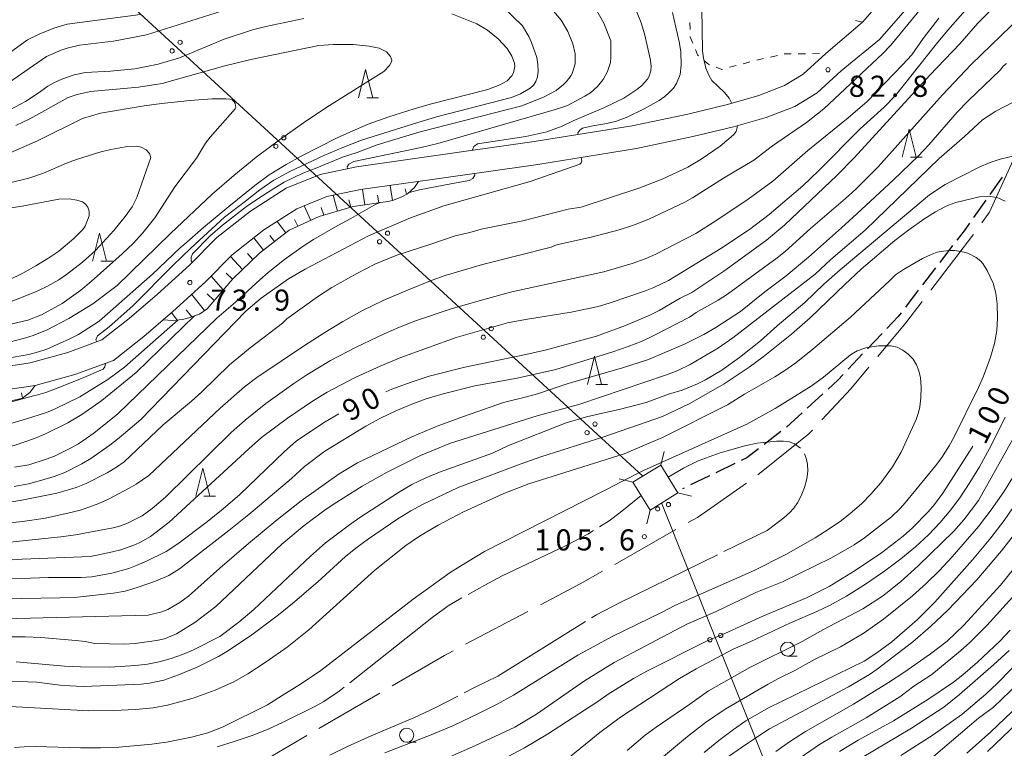
# Model space of a CAD drawing. Units: millimetres. Extents: x -76000 to -74000, y 30000 to 31500.
# Drawn here: x -74264 to -74089, y 31072 to 31201 of the extents above; entities that cross this region are included whole.
import ezdxf

# ---------------------------------------------------------------- set-up
doc = ezdxf.new("R2010")
doc.units = ezdxf.units.MM
for name, color, linetype, lineweight in [('110600_大字・町・丁目界', 7, 'Continuous', 20), ('210100_道路縁（街区線）', 7, 'Continuous', 15), ('210300_徒歩道', 7, 'Continuous', 30), ('423500_高塔', 7, 'Continuous', 15), ('426500_送電線', 7, 'Continuous', 9), ('610111_人工斜面(上)', 7, 'Continuous', 9), ('610199_人工斜面(中)', 7, 'Continuous', 9), ('630100_植生界', 7, 'Continuous', 9), ('633100_広葉樹林', 7, 'Continuous', 9), ('633200_針葉樹林', 7, 'Continuous', 9), ('710100_等高線（計曲線）', 7, 'Continuous', 20), ('710107_等高線（計曲線）（注記）', 7, 'Continuous', 0), ('710200_等高線（主曲線）', 7, 'Continuous', 9), ('710300_等高線（補助曲線）', 7, 'Continuous', 9), ('731200_図化機測定による標高点', 7, 'Continuous', 20), ('731207_図化機測定による標高点（注記）', 7, 'Continuous', 20)]:
    doc.layers.add(name, color=color, linetype=linetype, lineweight=lineweight)
doc.styles.add('Style-WORKING', font='txt')

msp = doc.modelspace()

# ---------------------------------------------------------------- linework, layer by layer
at = {"layer": '110600_大字・町・丁目界'}
for p, q in [((-74147.134, 31110.54), (-74158.006, 31104.371)), ((-74173.384, 31096.022), (-74184.444, 31090.198)), ((-74199.651, 31081.544), (-74210.45, 31075.249))]:
    msp.add_line(p, q, dxfattribs=at)
at = {"layer": '110600_大字・町・丁目界', "flags": 128}
for points in [[(-74087.344, 31176.087), (-74091.53, 31166.87), (-74092.91, 31164.935)], [(-74094.362, 31162.9), (-74094.64, 31162.51), (-74101.965, 31152.978)], [(-74103.488, 31150.996), (-74106.39, 31147.22), (-74111.336, 31141.269)], [(-74112.934, 31139.347), (-74116.14, 31135.49), (-74121.24, 31130.011)], [(-74122.944, 31128.181), (-74123.55, 31127.53), (-74132.608, 31120.268)], [(-74134.627, 31118.796), (-74143.31, 31112.71), (-74144.96, 31111.774)], [(-74160.18, 31103.137), (-74164.14, 31100.89), (-74171.172, 31097.187)], [(-74186.656, 31089.033), (-74188.18, 31088.23), (-74197.491, 31082.803)], [(-74212.61, 31073.99), (-74218.65, 31070.47), (-74223.537, 31067.927)]]:
    msp.add_lwpolyline(points, dxfattribs=at)
at = {"layer": '210100_道路縁（街区線）', "flags": 128}
for points in [[(-74111.04, 31197.48), (-74106.45, 31202.76), (-74100.91, 31209.96), (-74096.9, 31216.31), (-74094.58, 31220.97), (-74092.21, 31227.38)], [(-74269.02, 31139.02), (-74261.65, 31140.09), (-74255.01, 31141.94), (-74248.93, 31144.17), (-74244.09, 31147.96), (-74239.08, 31152.32), (-74233.41, 31157.47), (-74228.56, 31162.34), (-74222.58, 31167.02), (-74216.27, 31171.09), (-74210.24, 31173.54), (-74203.78, 31174.88), (-74190.97, 31176.69), (-74172.27, 31179.36), (-74154.9, 31182.18), (-74145.06, 31184.25), (-74138, 31185.92), (-74132.47, 31187.52), (-74127.86, 31189.29), (-74124.59, 31191.3), (-74120.57, 31194.98), (-74114.08, 31200.54), (-74109.78, 31205.48)], [(-74268.5, 31134.95), (-74260.8, 31136.07), (-74253.76, 31138.03), (-74246.91, 31140.55), (-74241.48, 31144.8), (-74236.36, 31149.25), (-74230.58, 31154.5), (-74225.83, 31159.27), (-74220.2, 31163.68), (-74214.37, 31167.44), (-74209.04, 31169.61), (-74203.07, 31170.84), (-74190.39, 31172.63), (-74171.65, 31175.31), (-74154.15, 31178.15), (-74144.17, 31180.25), (-74136.96, 31181.95), (-74131.16, 31183.63), (-74126.04, 31185.6), (-74122.11, 31188.01), (-74117.85, 31191.91), (-74111.04, 31197.48)]]:
    msp.add_lwpolyline(points, dxfattribs=at)
at = {"layer": '210300_徒歩道'}
for p, q in [((-74089.271, 31173.046), (-74091.449, 31169.994)), ((-74092.176, 31168.977), (-74094.355, 31165.925)), ((-74098.08, 31160.908), (-74100.365, 31157.934)), ((-74101.126, 31156.943), (-74103.411, 31153.969)), ((-74104.172, 31152.978), (-74106.457, 31150.004)), ((-74110.592, 31145.327), (-74113.171, 31142.605)), ((-74114.03, 31141.697), (-74116.609, 31138.974)), ((-74121.09, 31134.623), (-74123.861, 31132.097)), ((-74124.785, 31131.255), (-74127.556, 31128.728)), ((-74128.532, 31127.948), (-74131.495, 31125.65)), ((-74136.693, 31122.239), (-74140.073, 31120.614)), ((-74141.2, 31120.073), (-74144.58, 31118.448)), ((-74145.706, 31117.907), (-74145.97, 31117.78))]:
    msp.add_line(p, q, dxfattribs=at)
at = {"layer": '210300_徒歩道', "flags": 128}
for points in [[(-74095.081, 31164.907), (-74096.05, 31163.55), (-74097.319, 31161.899)], [(-74107.219, 31149.013), (-74107.72, 31148.36), (-74109.733, 31146.235)], [(-74117.468, 31138.067), (-74118.45, 31137.03), (-74120.166, 31135.465)], [(-74132.483, 31124.884), (-74134.59, 31123.25), (-74135.567, 31122.78)]]:
    msp.add_lwpolyline(points, dxfattribs=at)
at = {"layer": '423500_高塔', "flags": 128}
for points in [[(-74149.24, 31124.41), (-74149.82, 31121.98)], [(-74154.76, 31118.95), (-74151.73, 31114), (-74146.79, 31117.03), (-74149.82, 31121.98), (-74154.76, 31118.95)], [(-74157.2, 31119.53), (-74154.76, 31118.95)], [(-74146.79, 31117.03), (-74144.36, 31116.45)], [(-74151.73, 31114), (-74152.32, 31111.57)]]:
    msp.add_lwpolyline(points, dxfattribs=at)
at = {"layer": '426500_送電線'}
for p, q in [((-74153, 31120.03), (-74395.66, 31343.33)), ((-74042.8, 30847.6), (-74149.69, 31115.26))]:
    msp.add_line(p, q, dxfattribs=at)
for centre in [(-74235.081, 31196.969), (-74236.486, 31195.449), (-74216.685, 31180.04), (-74218.09, 31178.521), (-74198.288, 31163.112), (-74199.694, 31161.592), (-74179.892, 31146.183), (-74181.297, 31144.663), (-74161.496, 31129.255), (-74162.901, 31127.735), (-74150.387, 31114.216), (-74148.463, 31114.979), (-74139.191, 31091.762), (-74141.116, 31090.999)]:
    msp.add_circle(centre, 0.375, dxfattribs=at)
at = {"layer": '610111_人工斜面(上)', "flags": 128}
for points in [[(-74192.77, 31172.3), (-74193.53, 31171.22), (-74194.74, 31170.1), (-74195.77, 31169.55), (-74197.39, 31168.92), (-74198.25, 31168.75), (-74204.38, 31167.83), (-74210.41, 31166.08), (-74215.73, 31163.63), (-74221.01, 31159.54), (-74225.73, 31155.04), (-74230.3, 31149.68), (-74231.64, 31148.76), (-74233.5, 31148.09), (-74234.67, 31147.79), (-74236.36, 31147.61), (-74238.12, 31147.72)], [(-74260.8, 31136.07), (-74261.71, 31134.85), (-74263, 31133.87), (-74267.25, 31132.82), (-74276, 31132.01), (-74284.55, 31131), (-74293.32, 31130.39), (-74299.87, 31129.29), (-74304.71, 31127.57), (-74306.61, 31126.59), (-74308.03, 31126.08), (-74309.05, 31125.96), (-74310.83, 31125.95)]]:
    msp.add_lwpolyline(points, dxfattribs=at)
at = {"layer": '610199_人工斜面(中)', "flags": 128}
for points in [[(-74202.33, 31168.14), (-74202.74, 31170.89)], [(-74197.39, 31168.92), (-74197.83, 31171.58)], [(-74194.92, 31170.01), (-74195.16, 31171.01)], [(-74207.19, 31167.02), (-74207.95, 31169.83)], [(-74204.79, 31167.72), (-74205.13, 31169.03)], [(-74199.86, 31168.51), (-74200.05, 31169.88)], [(-74211.9, 31165.39), (-74213.05, 31167.97)], [(-74209.59, 31166.32), (-74210.07, 31167.65)], [(-74214.17, 31164.35), (-74214.8, 31165.55)], [(-74216.35, 31163.15), (-74217.85, 31165.19)], [(-74220.3, 31160.08), (-74222.01, 31162.26)], [(-74218.33, 31161.62), (-74219.16, 31162.71)], [(-74223.98, 31156.7), (-74226.12, 31158.98)], [(-74222.17, 31158.43), (-74223.15, 31159.51)], [(-74227.41, 31153.07), (-74229.59, 31155.49)], [(-74225.79, 31154.97), (-74226.92, 31156)], [(-74230.75, 31149.37), (-74233.03, 31152.28)], [(-74229.03, 31151.17), (-74230.3, 31152.38)], [(-74232.98, 31148.28), (-74233.97, 31149.51)], [(-74235.58, 31147.69), (-74236.6, 31149.04)], [(-74263, 31133.87), (-74263.18, 31134.78)]]:
    msp.add_lwpolyline(points, dxfattribs=at)
at = {"layer": '630100_植生界'}
for p, q in [((-74144.672, 31200.489), (-74144.633, 31199.239)), ((-74114.08, 31200.54), (-74115.287, 31200.864)), ((-74122.94, 31194.938), (-74121.69, 31194.96)), ((-74135.228, 31193.166), (-74134.019, 31193.483)), ((-74132.809, 31193.8), (-74131.591, 31194.079)), ((-74130.372, 31194.357), (-74129.154, 31194.636)), ((-74137.646, 31192.533), (-74136.437, 31192.85))]:
    msp.add_line(p, q, dxfattribs=at)
at = {"layer": '630100_植生界', "flags": 128}
for points in [[(-74144.594, 31197.99), (-74144.59, 31197.87), (-74144.161, 31196.825)], [(-74143.686, 31195.669), (-74143.3, 31194.73), (-74143.122, 31194.576)], [(-74127.935, 31194.915), (-74127.78, 31194.95), (-74126.689, 31194.929)], [(-74125.44, 31194.906), (-74125.12, 31194.9), (-74124.19, 31194.916)], [(-74142.176, 31193.759), (-74141.38, 31193.07), (-74141.196, 31193)], [(-74140.029, 31192.552), (-74139.03, 31192.17), (-74138.855, 31192.216)]]:
    msp.add_lwpolyline(points, dxfattribs=at)
at = {"layer": '633100_広葉樹林'}
for p, q in [((-74127.33, 31088.08), (-74125.663, 31088.08)), ((-74194.89, 31072.81), (-74193.223, 31072.81))]:
    msp.add_line(p, q, dxfattribs=at)
for centre in [(-74127.33, 31089.33), (-74194.89, 31074.06)]:
    msp.add_circle(centre, 1.249875, dxfattribs=at)
at = {"layer": '633200_針葉樹林'}
for p, q in [((-74201.962, 31187.15), (-74199.878, 31187.15)), ((-74105.552, 31176.59), (-74103.468, 31176.59)), ((-74249.152, 31158.14), (-74247.068, 31158.14)), ((-74161.372, 31136.28), (-74159.288, 31136.28)), ((-74230.852, 31116.46), (-74228.768, 31116.46))]:
    msp.add_line(p, q, dxfattribs=at)
at = {"layer": '633200_針葉樹林', "flags": 128}
for points in [[(-74203.42, 31187.15), (-74202.17, 31192.15), (-74200.92, 31187.15)], [(-74107.01, 31176.59), (-74105.76, 31181.59), (-74104.51, 31176.59)], [(-74250.61, 31158.14), (-74249.36, 31163.14), (-74248.11, 31158.14)], [(-74162.83, 31136.28), (-74161.58, 31141.28), (-74160.33, 31136.28)], [(-74232.31, 31116.46), (-74231.06, 31121.46), (-74229.81, 31116.46)]]:
    msp.add_lwpolyline(points, dxfattribs=at)
at = {"layer": '710100_等高線（計曲線）', "flags": 128}
for points in [[(-74267.38, 31140.62), (-74261.88, 31141.62), (-74260.17, 31142.04), (-74258.71, 31142.54), (-74254.64, 31144.35), (-74253.12, 31145.17), (-74249.45, 31147.5), (-74239.97, 31155.83), (-74235.05, 31160.54), (-74234.42, 31161.03), (-74230.92, 31164.12), (-74226.46, 31167.84), (-74221.83, 31171.56), (-74219.27, 31173.49), (-74216.26, 31175.31), (-74213.74, 31176.7), (-74207.21, 31180.02), (-74205, 31181.05), (-74201.71, 31182.43), (-74198.03, 31183.74), (-74193.59, 31185.18), (-74190.72, 31186), (-74180.48, 31188.59), (-74178.39, 31189.4), (-74177.1, 31190.14), (-74176.22, 31191.03), (-74175.93, 31191.57), (-74175.7, 31192.71), (-74175.77, 31193.29), (-74176.22, 31194.52), (-74177.09, 31195.89), (-74178.66, 31197.58), (-74180.57, 31199.15), (-74182.47, 31200.22), (-74186.88, 31202.03)], [(-74198.61, 31135), (-74197.5, 31135.44), (-74194.09, 31136.69), (-74190.89, 31137.73), (-74184.56, 31139.33), (-74173.75, 31141.57), (-74170.11, 31142.42), (-74161.2, 31144.83), (-74156.06, 31146.72), (-74151.78, 31148.57), (-74150.09, 31149.42), (-74146.38, 31151.59), (-74144.34, 31152.62), (-74138.64, 31156.37), (-74131.11, 31161.88), (-74127.83, 31164.61), (-74118.63, 31173.34), (-74115.52, 31176.49), (-74102.13, 31191.17), (-74096.79, 31196.71), (-74093.63, 31200.36), (-74091.54, 31202.46)], [(-74147.75, 31202.27), (-74146.54, 31197.05), (-74146.27, 31195.36), (-74146.2, 31192.93), (-74146.41, 31191.27), (-74147.07, 31189.65), (-74147.6, 31188.86), (-74148.29, 31188.1), (-74149.12, 31187.37), (-74150.13, 31186.65), (-74152.76, 31185.16), (-74155.69, 31183.78), (-74157.67, 31183), (-74159.41, 31182.54), (-74161.89, 31182.15), (-74163.7, 31181.76), (-74164.2, 31181.38), (-74164.53, 31180.91), (-74164.49, 31180.62)], [(-74213.12, 31201.17), (-74219.9, 31199.79), (-74222.26, 31199.17), (-74227.26, 31197.52), (-74235.2, 31194.24), (-74238.97, 31193.07), (-74243.08, 31192.28), (-74247.44, 31191.85), (-74251.85, 31191.6), (-74253.86, 31191.2), (-74256.07, 31190.41), (-74257.46, 31189.77), (-74258.54, 31189.19), (-74260.25, 31187.94), (-74262.48, 31186.47), (-74265.16, 31185.05)], [(-74163.94, 31176.56), (-74163.85, 31175.87), (-74163.92, 31175.62), (-74164.19, 31175.38), (-74172.97, 31172.31), (-74188.3, 31167.99), (-74194.19, 31165.84), (-74201.66, 31162.66), (-74212.9, 31156.75), (-74215.87, 31155.04), (-74220.69, 31151.59), (-74223.39, 31149.31), (-74242.04, 31130.09), (-74245.86, 31126.81), (-74247.55, 31125.49), (-74250.92, 31123.15), (-74252.49, 31122.19), (-74255.54, 31120.69), (-74257.42, 31119.98), (-74259.59, 31119.29), (-74261.97, 31118.66), (-74264.48, 31118.16)], [(-74088.78, 31168.82), (-74090.07, 31169.37), (-74091.6, 31169.66), (-74093.29, 31169.56), (-74097.5, 31168.55), (-74098.81, 31168.1), (-74099.45, 31167.77), (-74101.1, 31166.88), (-74103.19, 31165.58), (-74105.86, 31163.72), (-74108.33, 31161.83), (-74114.32, 31156.72), (-74117.21, 31154.04), (-74123.32, 31148.09), (-74126.64, 31145.18), (-74131.69, 31141.16), (-74134.17, 31139.32), (-74138.59, 31136.39), (-74144.69, 31132.9), (-74149.54, 31130.61), (-74159.95, 31127), (-74171.1, 31123.44), (-74174.58, 31122.23), (-74185.76, 31117.98), (-74192.11, 31114.98), (-74194.18, 31113.86), (-74196.45, 31112.46), (-74201.65, 31108.88), (-74203.89, 31107.23), (-74205.73, 31105.75), (-74210.67, 31101.28), (-74215.13, 31097.45), (-74217.62, 31095.41), (-74222.34, 31091.86), (-74226.5, 31089.08), (-74228.29, 31088.02), (-74232.07, 31086.13), (-74235.34, 31084.76), (-74237.98, 31083.8), (-74240.5, 31083.27), (-74242, 31083.12), (-74249.17, 31082.81), (-74252.26, 31082.73), (-74254.65, 31082.82), (-74256.35, 31082.93), (-74260.54, 31083.46), (-74262.1, 31083.56), (-74265.72, 31083.58)], [(-74269.85, 31101.61), (-74258.43, 31102.02), (-74252.62, 31102.02), (-74250.75, 31102.17), (-74247.2, 31102.82), (-74244.15, 31103.65), (-74242.67, 31104.2), (-74241.02, 31104.92), (-74237.52, 31106.68), (-74235.45, 31108), (-74230.22, 31111.96), (-74227.41, 31114.22), (-74224.49, 31116.76), (-74216.62, 31124.31), (-74214.43, 31126.29), (-74209.33, 31129.66), (-74206.91, 31131.07)], [(-74177.89, 31069.74), (-74174, 31071.82), (-74169.92, 31074.25), (-74161.01, 31080.04), (-74159.14, 31081.35), (-74154.69, 31084.12), (-74152.32, 31085.41), (-74141.7, 31090.76), (-74138.47, 31092.1), (-74131.73, 31095.2), (-74124.01, 31098.42), (-74119.99, 31100.46), (-74115.35, 31103.26), (-74110.69, 31106.41), (-74106.82, 31109.38), (-74105.16, 31110.84), (-74102.39, 31113.7), (-74101.27, 31115.01), (-74099.79, 31116.99), (-74095.06, 31124.37), (-74094.49, 31125.34)], [(-74086.91, 31109.97), (-74089.43, 31106.78), (-74093.77, 31101.6), (-74098.91, 31096.24), (-74101.97, 31093.33), (-74105.12, 31090.6), (-74111.44, 31085.77), (-74112.83, 31084.81), (-74116.53, 31082.67), (-74130.56, 31075.2), (-74134.73, 31072.44), (-74137.84, 31070.26)], [(-74092.18, 31081.35), (-74090.11, 31083.29), (-74085.33, 31088.23)], [(-74107.23, 31070.47), (-74101.54, 31074.11), (-74096.46, 31077.76), (-74092.18, 31081.35)]]:
    msp.add_lwpolyline(points, dxfattribs=at)
at = {"layer": '710200_等高線（主曲線）', "flags": 128}
for points in [[(-74098.93, 31210.16), (-74099.63, 31209.15), (-74104.36, 31202.12), (-74109.01, 31196.46), (-74110.45, 31195), (-74120.94, 31185.19), (-74123.99, 31182.75), (-74130.04, 31178.58), (-74133.35, 31176.09), (-74138.73, 31172.89), (-74144.18, 31169.36), (-74145.58, 31168.6), (-74151.94, 31165.62), (-74154.67, 31164.55), (-74157.21, 31163.71)], [(-74091.41, 31207.69), (-74098.93, 31199.12), (-74100.94, 31196.71), (-74108.19, 31187.55), (-74110.2, 31185.45), (-74114.45, 31181.6), (-74121.8, 31174.21), (-74124.66, 31171.52), (-74130.61, 31166.4), (-74134.09, 31163.77), (-74139.19, 31160.37), (-74148.46, 31154.71), (-74151.04, 31153.47), (-74152.54, 31152.88), (-74158.97, 31150.69), (-74160.92, 31150.11), (-74165.74, 31149.12), (-74173.82, 31147.82), (-74177.01, 31147.21), (-74186.11, 31144.59), (-74195.91, 31141.07), (-74199.6, 31139.55), (-74204.04, 31137.49), (-74208.98, 31134.9), (-74211.62, 31133.29), (-74216.04, 31130.3), (-74220.61, 31126.87), (-74222.9, 31124.86), (-74237.01, 31111.86), (-74240.34, 31109.3), (-74242.07, 31108.29), (-74243.1, 31107.83), (-74245.6, 31106.97), (-74247.04, 31106.58), (-74250.96, 31105.76), (-74263.1, 31105.31), (-74267.6, 31104.97)], [(-74154.66, 31203.78), (-74153.28, 31200.42), (-74152.7, 31198.49), (-74151.68, 31193.78), (-74151.54, 31192.71), (-74151.61, 31191.92), (-74151.91, 31190.95), (-74152.21, 31190.43), (-74153.25, 31189.26), (-74154.05, 31188.6), (-74156.4, 31187.08), (-74159.81, 31185.38), (-74165.34, 31183.06), (-74167.29, 31182.07), (-74170.05, 31181.07), (-74173.77, 31180.26), (-74182.36, 31178.94), (-74182.98, 31178.51), (-74183.25, 31177.79)], [(-74226.45, 31202.91), (-74241.04, 31198.3), (-74246.91, 31197.16), (-74252.92, 31196.48), (-74255.08, 31195.95), (-74256.14, 31195.6), (-74258.78, 31194.47), (-74267.85, 31188.16)], [(-74174.34, 31199.89), (-74177.82, 31203.24)], [(-74169.15, 31202.84), (-74167.51, 31200.89), (-74166.3, 31198.89), (-74165.45, 31196.69), (-74165.04, 31194.95), (-74165.01, 31193.13), (-74165.47, 31191.63), (-74165.75, 31191.11), (-74166.54, 31190.04), (-74167.06, 31189.5), (-74168.39, 31188.45)], [(-74158.67, 31197.22), (-74159.93, 31200.34), (-74161.44, 31203.1)], [(-74137.25, 31186.14), (-74137.73, 31187.06), (-74138.55, 31188.04), (-74140.76, 31190.21), (-74141.32, 31191.13), (-74141.83, 31192.38), (-74142.27, 31194.24), (-74142.42, 31195.43), (-74142.54, 31202.99)], [(-74271.7, 31190.5), (-74262.14, 31197.39), (-74260.07, 31198.39), (-74257.46, 31199.49), (-74255.1, 31200.19), (-74242.12, 31201.88)], [(-74261.91, 31108.66), (-74256.24, 31109.24), (-74253.6, 31109.62), (-74246.97, 31110.82), (-74246.01, 31111.06), (-74244.51, 31111.62), (-74241.78, 31112.98), (-74240.01, 31114.27), (-74237.68, 31116.26), (-74226, 31127.77), (-74223.51, 31129.96), (-74219.87, 31132.89), (-74214.9, 31136.46), (-74212.6, 31137.99), (-74208.39, 31140.52), (-74203.88, 31142.91), (-74198.88, 31145.27), (-74196.18, 31146.42), (-74193.33, 31147.54), (-74187.21, 31149.61), (-74181.23, 31151.36), (-74176.23, 31152.69), (-74159.93, 31156.24), (-74154.92, 31157.75), (-74152.61, 31158.57), (-74150.73, 31159.39), (-74143.62, 31163.04), (-74139.89, 31165.4), (-74134.32, 31169.16), (-74129.95, 31172.34), (-74123.75, 31177.77), (-74116.57, 31183.57), (-74113.25, 31186.49), (-74106.97, 31192.96), (-74105.32, 31194.77), (-74103.31, 31197.63), (-74100.52, 31201.23)], [(-74111.29, 31174.86), (-74099.86, 31187.63), (-74094.76, 31193.03), (-74085.97, 31201.56)], [(-74249.84, 31143.84), (-74249.99, 31144.21), (-74249.7, 31144.9), (-74247.63, 31146.49), (-74243.46, 31150.21), (-74236.37, 31157.38), (-74233.15, 31160.47), (-74227.2, 31165.98), (-74223.48, 31168.77), (-74220.92, 31170.78), (-74218.44, 31172.49), (-74215.47, 31174.11), (-74209.6, 31176.9), (-74206.21, 31178.3), (-74202.91, 31179.61), (-74192.89, 31182.74), (-74189.34, 31183.8), (-74176.32, 31187.17), (-74174.73, 31187.86), (-74173.01, 31188.86), (-74172.42, 31189.39), (-74172, 31190.02), (-74171.71, 31190.85), (-74171.58, 31191.86), (-74171.61, 31193.01), (-74171.84, 31194.27), (-74172.77, 31196.92), (-74173.24, 31197.98), (-74174.34, 31199.89)], [(-74205.39, 31174.55), (-74205.44, 31174.91), (-74205.15, 31175.38), (-74204.24, 31175.84), (-74192.3, 31178.29), (-74189.35, 31179.05), (-74168.32, 31185.11), (-74166.38, 31185.74), (-74163.29, 31187.39), (-74162.3, 31188.02), (-74161.05, 31189.12), (-74160.04, 31190.36), (-74159.25, 31191.78), (-74158.77, 31193.39), (-74158.66, 31194.36), (-74158.67, 31197.22)], [(-74264.19, 31182.2), (-74261.71, 31183.42), (-74254.9, 31187.16), (-74253.34, 31187.69), (-74250.99, 31188.22), (-74242.45, 31189.03), (-74238.23, 31189.69), (-74227.14, 31192.78), (-74222.56, 31193.91), (-74210.48, 31196.41), (-74207.85, 31196.57), (-74204.41, 31196.58), (-74201.55, 31196.31), (-74199.79, 31195.95), (-74198.45, 31195.3), (-74197.74, 31194.46), (-74197.55, 31193.82), (-74197.58, 31193.52), (-74197.92, 31192.84), (-74198.94, 31191.79), (-74209.06, 31185.45), (-74213.22, 31182.67), (-74217.43, 31179.7), (-74221.59, 31176.59), (-74225.57, 31173.36), (-74229.36, 31170.02), (-74236.8, 31163.03), (-74246.21, 31153.86), (-74250.57, 31150.6), (-74254.78, 31147.97), (-74258.64, 31145.98), (-74261.14, 31144.95), (-74262.65, 31144.47), (-74266.74, 31143.4)], [(-74088.53, 31193.2), (-74089.04, 31192.8), (-74089.67, 31192.02), (-74095.34, 31186.61), (-74097.28, 31184.57), (-74102.29, 31178.76), (-74104.2, 31176.75), (-74108.54, 31172.57), (-74115.09, 31166.55), (-74117.78, 31164.06), (-74123.62, 31158.87)], [(-74168.39, 31188.45), (-74170.5, 31187.3), (-74174.45, 31185.69), (-74192.5, 31181.09), (-74200.12, 31178.77), (-74203.65, 31177.45), (-74206.3, 31176.59), (-74210.84, 31174.73), (-74213.32, 31173.73), (-74216.62, 31172.17), (-74218.64, 31170.93), (-74221.29, 31169.18), (-74223.31, 31167.83), (-74227.53, 31164.53), (-74229.72, 31162.64), (-74232.86, 31159.46), (-74233.14, 31158.84), (-74233.1, 31158.22), (-74232.91, 31157.97)], [(-74271.95, 31145.4), (-74262.06, 31147.71), (-74259.66, 31148.65), (-74255.99, 31150.62), (-74252.68, 31152.99), (-74250.84, 31154.52), (-74245.33, 31159.43), (-74243.42, 31161.31), (-74241.71, 31163.16), (-74239.53, 31165.84), (-74236.01, 31171.32), (-74232.18, 31176.44), (-74230.59, 31179.08), (-74229.75, 31180.16), (-74225.3, 31185.17), (-74225.19, 31185.42), (-74225.32, 31186.14), (-74225.49, 31186.44), (-74225.86, 31186.76), (-74226.24, 31186.9), (-74226.94, 31186.96), (-74229.38, 31186.92), (-74233.27, 31186.63), (-74238.36, 31186.09), (-74241.43, 31185.69), (-74249.18, 31184.4), (-74252.39, 31183.46), (-74260.36, 31179.48), (-74265.12, 31177.44)], [(-74243.02, 31090.35), (-74239.25, 31090.85), (-74237.85, 31091.18), (-74235.71, 31092.07), (-74232.46, 31094.03), (-74228.72, 31096.92), (-74217.03, 31107.95), (-74213.05, 31111.26), (-74209.34, 31114.02), (-74207.3, 31115.41), (-74202.81, 31118.21), (-74198.38, 31120.73), (-74192.42, 31123.65), (-74187.12, 31125.88), (-74171.74, 31130.72), (-74164.21, 31132.77), (-74148.79, 31137.97), (-74146.83, 31138.74), (-74144.64, 31139.81), (-74139.6, 31142.76), (-74137.06, 31144.58), (-74122.47, 31155.86), (-74119.69, 31158.45), (-74113.56, 31163.66), (-74100.46, 31176.34), (-74095.94, 31180.29), (-74092.77, 31183.24), (-74090.41, 31184.73), (-74087.47, 31186.31)], [(-74139.3, 31178.57), (-74136.94, 31180.55), (-74136.48, 31181.13), (-74136.29, 31181.87), (-74136.31, 31182.14)], [(-74265.53, 31171.98), (-74261.91, 31172.86), (-74259.29, 31173.77), (-74255.21, 31175.53), (-74253.46, 31176.19), (-74249.33, 31177.5), (-74247.36, 31177.97), (-74244.77, 31178.41), (-74242.79, 31178.57), (-74242, 31178.4), (-74241.07, 31177.91), (-74240.5, 31177.27), (-74240.26, 31176.54), (-74242.76, 31169.43), (-74243.6, 31167.77), (-74244.81, 31166.1), (-74246.85, 31163.58), (-74250.1, 31160.04), (-74252.39, 31157.99), (-74255.25, 31155.77), (-74256.59, 31154.86), (-74258.59, 31153.71), (-74260.56, 31152.79), (-74267.47, 31150.03)], [(-74265.36, 31115.4), (-74263.43, 31115.67), (-74256.92, 31116.99), (-74253.5, 31118.02), (-74251.76, 31118.74), (-74247.99, 31120.62), (-74246.33, 31121.61), (-74245.01, 31122.56), (-74238.07, 31129.14), (-74233.07, 31133.33), (-74231.25, 31134.98), (-74226.34, 31139.79), (-74222.63, 31142.76), (-74216.94, 31147.13), (-74216.17, 31147.93), (-74210.72, 31151.85), (-74208.18, 31153.45), (-74203.75, 31155.97), (-74200.56, 31157.64), (-74196.66, 31159.24), (-74190.59, 31161.16), (-74186.32, 31162.63), (-74183.71, 31163.21), (-74181.66, 31163.8), (-74174.29, 31165.28), (-74166.28, 31167.36), (-74163.97, 31167.75), (-74153.74, 31171.07), (-74149.6, 31172.7), (-74145.05, 31174.82), (-74142.67, 31176.24), (-74139.3, 31178.57)], [(-74086.68, 31176.94), (-74089.67, 31176.22), (-74091.41, 31175.63), (-74093.35, 31174.82), (-74099.41, 31171.74), (-74102.16, 31169.93), (-74118.03, 31156.6), (-74120.92, 31154.06), (-74124.28, 31150.82), (-74129.16, 31146.69), (-74132.14, 31143.99), (-74135.85, 31141.04), (-74139.01, 31138.82), (-74141.9, 31137.13), (-74143.33, 31136.41), (-74146.05, 31135.29), (-74148.44, 31134.54), (-74152.42, 31133.1), (-74157.18, 31131.83), (-74159.61, 31131.28), (-74163.02, 31130.56), (-74166.61, 31129.46), (-74176.83, 31125.47), (-74179.7, 31124.11), (-74189.06, 31120.75), (-74191.52, 31119.71), (-74193.95, 31118.51), (-74196.35, 31117.14), (-74203.23, 31112.67), (-74205.06, 31111.4), (-74209.29, 31108.18), (-74211.95, 31105.82), (-74222, 31096.34), (-74224.67, 31094.11), (-74228.03, 31091.6)], [(-74266.51, 31098.23), (-74256.41, 31098.41), (-74253.25, 31098.57), (-74246.88, 31099.24), (-74244.84, 31099.63), (-74242.7, 31100.24), (-74239.46, 31101.39), (-74237.05, 31102.42), (-74235.21, 31103.6), (-74226.42, 31110.37), (-74222.88, 31113.22), (-74215.29, 31119.6), (-74212.99, 31121.73), (-74209.41, 31124.47), (-74202.16, 31128.87), (-74199.52, 31130.31), (-74196.93, 31131.57), (-74194.27, 31132.69), (-74191.44, 31133.71), (-74188.44, 31134.63), (-74182.81, 31136.03), (-74175.29, 31137.42), (-74168.46, 31138.94), (-74158.35, 31142.07), (-74155.6, 31143.01), (-74153.16, 31143.98), (-74151.04, 31144.96), (-74144.72, 31148.19), (-74143.57, 31149.03), (-74139.65, 31151.24), (-74138.02, 31152.29), (-74129.18, 31158.72), (-74127.77, 31159.85), (-74123.27, 31163.95), (-74117.08, 31169.26), (-74115.24, 31170.92), (-74111.29, 31174.86)], [(-74182.84, 31173.71), (-74182.81, 31173.4), (-74183.14, 31172.82), (-74183.84, 31172.47), (-74186.77, 31171.93), (-74192.59, 31170.82), (-74194.48, 31170.34)], [(-74265.51, 31154.8), (-74262.98, 31156.05), (-74260.66, 31157.31), (-74258.54, 31158.6), (-74256.59, 31159.95), (-74253.9, 31162.15), (-74252.3, 31163.76), (-74251.92, 31164.36), (-74251.23, 31166.19), (-74251.2, 31167), (-74251.43, 31167.71), (-74251.83, 31168.29), (-74252.4, 31168.66), (-74253.41, 31168.98), (-74254.76, 31169.18), (-74256.59, 31169.16), (-74263.06, 31167.91), (-74265.47, 31167.53)], [(-74199.65, 31168.54), (-74200.66, 31168.09), (-74204.8, 31165.7), (-74207.1, 31164.49), (-74211.4, 31161.99), (-74213.27, 31160.79), (-74216.58, 31158.45), (-74219.48, 31156.13), (-74220.96, 31154.83), (-74225.25, 31150.85), (-74228.54, 31148.04), (-74246.11, 31131.08), (-74250.37, 31127.62), (-74253.1, 31125.77), (-74254.5, 31124.96), (-74257.35, 31123.57), (-74258.8, 31123), (-74261.91, 31122), (-74264.45, 31121.6)], [(-74157.21, 31163.71), (-74162.15, 31162.4), (-74168.32, 31161.02), (-74169.26, 31160.61), (-74181.42, 31157.55), (-74188.07, 31155.61), (-74190.36, 31154.79), (-74195.07, 31152.89), (-74199.04, 31151.17), (-74202.7, 31149.38), (-74206.22, 31147.43), (-74209.43, 31145.5), (-74212.84, 31143.33), (-74221.47, 31137.53), (-74223.67, 31135.84), (-74227.98, 31132.1), (-74240.61, 31120.12), (-74242.84, 31118.61), (-74244.11, 31117.86), (-74247.8, 31115.91), (-74249.49, 31115.14), (-74252.56, 31114.05), (-74254.19, 31113.63), (-74258.97, 31112.54), (-74263, 31111.95), (-74270.75, 31111.15)], [(-74246.85, 31078.42), (-74243.01, 31078.6), (-74239.88, 31078.91), (-74237.32, 31079.38), (-74232.76, 31080.63), (-74228.85, 31082.05), (-74225.43, 31083.62), (-74223.06, 31084.96), (-74219.8, 31087.08), (-74216.1, 31089.66), (-74212.27, 31092.76), (-74200.55, 31103.35), (-74195.06, 31107.72), (-74192.63, 31109.37), (-74189.29, 31111.32), (-74184.8, 31113.68), (-74177.68, 31116.94), (-74173.21, 31118.67), (-74156.34, 31123.97), (-74149.5, 31126.88), (-74138.02, 31132.67), (-74135, 31134.56), (-74129.61, 31137.61), (-74127.99, 31138.61), (-74125.85, 31140.14), (-74122.88, 31142.54), (-74116.2, 31148.24), (-74109.28, 31154.69), (-74108.21, 31155.71), (-74106.8, 31156.7), (-74103.41, 31158.65), (-74102, 31159.3), (-74100.79, 31159.72), (-74099.71, 31159.95), (-74098.67, 31160.06), (-74097.67, 31160.04), (-74096, 31159.77), (-74095.36, 31159.55), (-74093.87, 31158.81), (-74093.06, 31158.16), (-74092.7, 31157.73), (-74091.95, 31156.51), (-74090.88, 31154.26)], [(-74123.62, 31158.87), (-74127.59, 31155.54), (-74131.37, 31152.7), (-74135.69, 31149.2), (-74140.06, 31146.37), (-74142.2, 31145.14), (-74145.53, 31143.46), (-74152.02, 31140.7), (-74156.59, 31139.23), (-74166.27, 31136.43), (-74171.67, 31134.64), (-74173.65, 31134.06), (-74177.71, 31133.06), (-74184.84, 31130.6), (-74189.48, 31128.87), (-74193.99, 31127), (-74203.62, 31122.39), (-74206.87, 31120.44), (-74213.59, 31115.63), (-74218.09, 31112.09), (-74222.96, 31108.07), (-74228.03, 31103.71), (-74233.59, 31098.74), (-74235.12, 31097.6), (-74237.25, 31096.39), (-74238.31, 31095.94), (-74240.75, 31095.37), (-74271.06, 31094.57)], [(-74090.88, 31154.26), (-74090.41, 31152.48), (-74090.18, 31150.59), (-74090.13, 31148.01), (-74090.25, 31145.83), (-74090.67, 31143.54), (-74091.37, 31141.12), (-74092.58, 31137.75), (-74093.46, 31135.72), (-74097.92, 31126.74), (-74098.66, 31125.4), (-74100, 31123.32), (-74101.1, 31121.83), (-74106.49, 31115.29), (-74107.38, 31114.29), (-74108.93, 31112.79), (-74113.71, 31109.1), (-74115.54, 31107.86), (-74119.54, 31105.54), (-74128.23, 31101.29), (-74132.99, 31099.37), (-74140.02, 31096.03), (-74145.23, 31093.74), (-74158.07, 31086.95), (-74163.37, 31083.73), (-74171.88, 31077.82), (-74175.71, 31075.5), (-74182.67, 31072.23), (-74187.26, 31070.24)], [(-74311.09, 31105.99), (-74301.97, 31113.05), (-74299.94, 31114.11), (-74295.29, 31116.9), (-74293.38, 31117.86), (-74287.69, 31120.32), (-74285.73, 31121.03), (-74283.57, 31121.69), (-74279.46, 31122.59), (-74274.77, 31123.25), (-74270.28, 31124.03), (-74264.49, 31125.43), (-74260.9, 31126.68), (-74258.94, 31127.51), (-74254.96, 31129.49), (-74252.51, 31130.95), (-74248.98, 31133.42), (-74242.88, 31138.43), (-74232.5, 31148.45)], [(-74235.47, 31147.7), (-74236.88, 31146.44), (-74244.92, 31139.36), (-74247.89, 31137.17), (-74252.87, 31134.11), (-74257.34, 31131.91), (-74258.75, 31131.33), (-74262.52, 31130.1), (-74267.59, 31128.66), (-74275, 31127.01), (-74285.27, 31124.22), (-74287.62, 31123.73), (-74288.47, 31123.45), (-74291.95, 31122.04), (-74295.56, 31120.26), (-74299.67, 31117.88), (-74304.74, 31114.61), (-74307.51, 31112.43), (-74319.05, 31102.54), (-74326.76, 31095.29), (-74337.61, 31084.62), (-74343.14, 31078.43), (-74365.2, 31057.55), (-74371.29, 31050.58)], [(-74045.18, 31145.87), (-74051.44, 31133.79), (-74053.71, 31129.1), (-74058.21, 31119.24), (-74060.43, 31115.04), (-74064.8, 31107.81), (-74074.63, 31092.98), (-74079.39, 31086.5), (-74081.18, 31084.27), (-74082.59, 31082.69), (-74083.76, 31081.56), (-74087.6, 31078.24), (-74091.33, 31074.63), (-74095.57, 31070.87)], [(-74198.78, 31070.91), (-74190.24, 31074.24), (-74186.49, 31075.87), (-74182.25, 31077.85), (-74178.95, 31079.51), (-74175.96, 31081.17), (-74164.56, 31088.25), (-74158.32, 31091.63), (-74149.73, 31095.85), (-74147.35, 31097.07), (-74133.28, 31103.27), (-74127.68, 31106.1), (-74122.47, 31109.08), (-74119.98, 31110.66), (-74117.79, 31112.17), (-74115.87, 31113.66), (-74114.17, 31115.17), (-74112.56, 31116.8), (-74110.83, 31118.83), (-74108.71, 31121.64), (-74107.18, 31124.26), (-74104.54, 31130.06), (-74104.12, 31131.32), (-74103.9, 31132.34), (-74103.72, 31133.91), (-74103.65, 31135.86), (-74103.78, 31137.43), (-74104.08, 31138.71), (-74104.5, 31139.79), (-74105.1, 31140.76), (-74105.95, 31141.65), (-74106.9, 31142.36), (-74107.91, 31142.87), (-74109.08, 31143.15), (-74111.19, 31143.11), (-74112.43, 31142.97), (-74113.49, 31142.76), (-74115.03, 31142.25), (-74116.18, 31141.51), (-74121, 31137.6), (-74123.16, 31135.99)], [(-74079.5, 31143.14), (-74083.04, 31134.68), (-74084.24, 31132.2), (-74093.47, 31115.7), (-74096.1, 31112.26), (-74097.88, 31110.26), (-74104.21, 31104.12), (-74107.32, 31101.28), (-74110.52, 31098.74), (-74113.99, 31096.49), (-74121.08, 31092.74), (-74124.73, 31090.68), (-74134.03, 31086.07), (-74141.35, 31081.94), (-74144.7, 31079.57), (-74150.64, 31075.47), (-74152.59, 31074.05), (-74155.8, 31071.38)], [(-74261.1, 31134.24), (-74260.55, 31134.39), (-74258.91, 31134.84), (-74256.6, 31135.73), (-74252.58, 31137.31), (-74248.74, 31138.99), (-74248.41, 31139.41), (-74248.31, 31139.99), (-74248.33, 31140.03)], [(-74123.16, 31135.99), (-74129.55, 31132.03), (-74134.55, 31129.21), (-74152.88, 31121.02), (-74156.87, 31119.03), (-74159.35, 31117.73), (-74159.95, 31117.44), (-74181.09, 31106.63), (-74185.47, 31104.01), (-74187.21, 31102.9), (-74193.73, 31098.22), (-74210.1, 31085.56), (-74213.74, 31083.13), (-74216.97, 31081.08), (-74219.58, 31079.43), (-74227.44, 31075.57), (-74230.14, 31074.51), (-74233.04, 31073.69), (-74237.49, 31072.81), (-74240.06, 31072.46), (-74245.94, 31071.97), (-74249.22, 31071.85), (-74252.71, 31071.84), (-74260.71, 31072.06), (-74262.73, 31072.01), (-74264.45, 31071.87)], [(-74270.62, 31131.66), (-74261.1, 31134.24)], [(-74166.64, 31069.62), (-74160.65, 31074.54), (-74156.99, 31077.28), (-74146.51, 31084.1), (-74143.56, 31085.84), (-74136.99, 31089.32), (-74133.86, 31090.66), (-74126.85, 31094), (-74122.17, 31096), (-74119.9, 31097.1), (-74116.9, 31098.72), (-74113.33, 31100.95), (-74110.09, 31103.23), (-74107.25, 31105.35), (-74104.68, 31107.48), (-74102.38, 31109.6), (-74100.3, 31111.77), (-74098.4, 31114.02), (-74096.66, 31116.36), (-74095.01, 31118.88), (-74093.33, 31121.69), (-74091.19, 31125.6), (-74088.74, 31130.48)], [(-74150.08, 31069.7), (-74145.12, 31073.85), (-74141.87, 31076.34), (-74138.41, 31078.69), (-74130.79, 31083.13), (-74128.98, 31084.13), (-74126.03, 31085.54), (-74122.68, 31087.41), (-74117.97, 31089.72), (-74113.94, 31092.12), (-74110.34, 31094.66), (-74105.16, 31098.81), (-74102.74, 31100.99), (-74100.43, 31103.26), (-74098.16, 31105.68), (-74093.51, 31111.1), (-74091.21, 31114.07), (-74089.02, 31117.21), (-74085.47, 31122.95)], [(-74085.74, 31116.82), (-74088.94, 31112.13), (-74091.32, 31109.07), (-74094.56, 31105.16), (-74101.25, 31097.69), (-74104.35, 31094.52), (-74108.84, 31090.64), (-74111.51, 31088.65), (-74113.77, 31087.2), (-74130.72, 31078.9), (-74134.73, 31076.6), (-74136.95, 31075.07), (-74139.53, 31073.1), (-74142.12, 31070.98)], [(-74269.1, 31107.92), (-74261.91, 31108.66)], [(-74124.18, 31074.72), (-74115.66, 31079.58), (-74109.42, 31083.39), (-74106.52, 31085.3), (-74101.99, 31088.49), (-74099.05, 31090.75), (-74096.07, 31093.56), (-74089.6, 31100.69), (-74087.33, 31103.44)], [(-74086.26, 31099.85), (-74092.02, 31093.52), (-74095.04, 31090.49), (-74096.69, 31089.01), (-74101.78, 31084.84), (-74104.97, 31082.74), (-74107.42, 31080.9), (-74113.38, 31077.17), (-74119.51, 31073.73), (-74121.69, 31072.4), (-74126.46, 31069.13)], [(-74118.16, 31071.19), (-74114.82, 31073.19), (-74108.57, 31076.59), (-74102.49, 31080.4), (-74097.93, 31083.49), (-74096.26, 31084.75), (-74093.64, 31087.01), (-74089.7, 31090.75), (-74087.86, 31092.67)], [(-74267.33, 31091.51), (-74262.54, 31091.53), (-74259.76, 31091.39), (-74253.58, 31090.85), (-74251.94, 31090.67), (-74250.21, 31090.34), (-74245.02, 31090.24), (-74243.02, 31090.35)], [(-74228.03, 31091.6), (-74232.67, 31089.21), (-74234.63, 31088.39), (-74236.67, 31087.66), (-74238.77, 31087.07), (-74240.88, 31086.65), (-74243.01, 31086.4), (-74247.55, 31086.16), (-74252.73, 31086.19), (-74255.55, 31086.34), (-74264.17, 31087.09)], [(-74088.07, 31089.1), (-74090.82, 31086.53), (-74096.88, 31081.3), (-74099.66, 31079.04), (-74105.34, 31075.29), (-74116.62, 31068.64)], [(-74101.48, 31070.29), (-74093.5, 31077.1), (-74090.8, 31079.02), (-74084.92, 31084.73)], [(-74267.38, 31079.29), (-74251.26, 31078.4), (-74246.85, 31078.42)], [(-74091.9, 31071.17), (-74086.58, 31076.28)], [(-74129.42, 31071.19), (-74126.84, 31073.02), (-74124.18, 31074.72)]]:
    msp.add_lwpolyline(points, dxfattribs=at)
at = {"layer": '710300_等高線（補助曲線）', "flags": 128}
for points in [[(-74148.51, 31119.84), (-74145.83, 31121.45), (-74143.2, 31122.72), (-74139.28, 31124.14), (-74134.92, 31125.42), (-74132.71, 31125.85), (-74129.28, 31126.21), (-74128.09, 31126.25), (-74127.18, 31126.17), (-74126.11, 31125.72), (-74125.063, 31124.993)], [(-74124.364, 31123.996), (-74124.06, 31123.19), (-74123.83, 31122.15), (-74123.75, 31120.9), (-74123.92, 31119.52), (-74124.35, 31117.99), (-74124.94, 31116.51), (-74125.57, 31115.3), (-74126.24, 31114.35), (-74127.03, 31113.5), (-74128.03, 31112.61), (-74130.99, 31110.39), (-74138.64, 31106.635)], [(-74160.681, 31111.035), (-74158.99, 31112.11), (-74157.01, 31113.58), (-74153.32, 31116.59)], [(-74183.998, 31099.02), (-74181.03, 31100.7), (-74177.95, 31102.31), (-74166.73, 31107.65), (-74162.78, 31109.7), (-74161.735, 31110.364)], [(-74139.762, 31106.084), (-74157.29, 31097.48), (-74161.22, 31095.43), (-74162.104, 31094.88)], [(-74204.998, 31083.334), (-74190.12, 31095.11), (-74187.37, 31097.11), (-74185.085, 31098.404)], [(-74163.166, 31094.22), (-74178.7, 31084.56), (-74182.75, 31082.6), (-74184.707, 31081.577)], [(-74228.494, 31071.992), (-74225.46, 31072.94), (-74222.3, 31074), (-74219.45, 31075.12), (-74216.9, 31076.3), (-74211.18, 31079.17), (-74209.58, 31080.07), (-74206.86, 31081.86), (-74205.978, 31082.558)], [(-74185.815, 31080.998), (-74189.83, 31078.9), (-74193.49, 31077.19), (-74201.21, 31073.98), (-74205.26, 31072.14), (-74208.5, 31070.525)]]:
    msp.add_lwpolyline(points, dxfattribs=at)
at = {"layer": '731200_図化機測定による標高点'}
for centre in [(-74120.18, 31192.1), (-74233.34, 31154.35), (-74152.74, 31109.28)]:
    msp.add_circle(centre, 0.375, dxfattribs=at)

# ---------------------------------------------------------------- texts
at = {"layer": '710107_等高線（計曲線）（注記）', "style": 'Style-WORKING'}
for s, rotation, p in [('0', 28, (-74201.679, 31131.401)), ('0', 63, (-74088.915, 31132.103)), ('9', 28, (-74204.99, 31129.64)), ('0', 63, (-74090.618, 31128.761)), ('1', 63, (-74092.32, 31125.42))]:
    msp.add_text(s, height=3.75, rotation=rotation, dxfattribs=at).set_placement(p)
at = {"layer": '731207_図化機測定による標高点（注記）', "style": 'Style-WORKING'}
for s, p in [('8', (-74116.49, 31187.3)), ('2', (-74112.74, 31187.3)), ('8', (-74105.24, 31187.3)), ('.', (-74108.99, 31187.3)), ('7', (-74229.66, 31149.36)), ('3', (-74225.91, 31149.36)), ('9', (-74218.41, 31149.36)), ('.', (-74222.16, 31149.36)), ('1', (-74172.25, 31106.83)), ('0', (-74168.5, 31106.83)), ('5', (-74164.75, 31106.83)), ('6', (-74157.25, 31106.83)), ('.', (-74161, 31106.83))]:
    msp.add_text(s, height=3.75, dxfattribs=at).set_placement(p)

doc.saveas('drawing.dxf')
